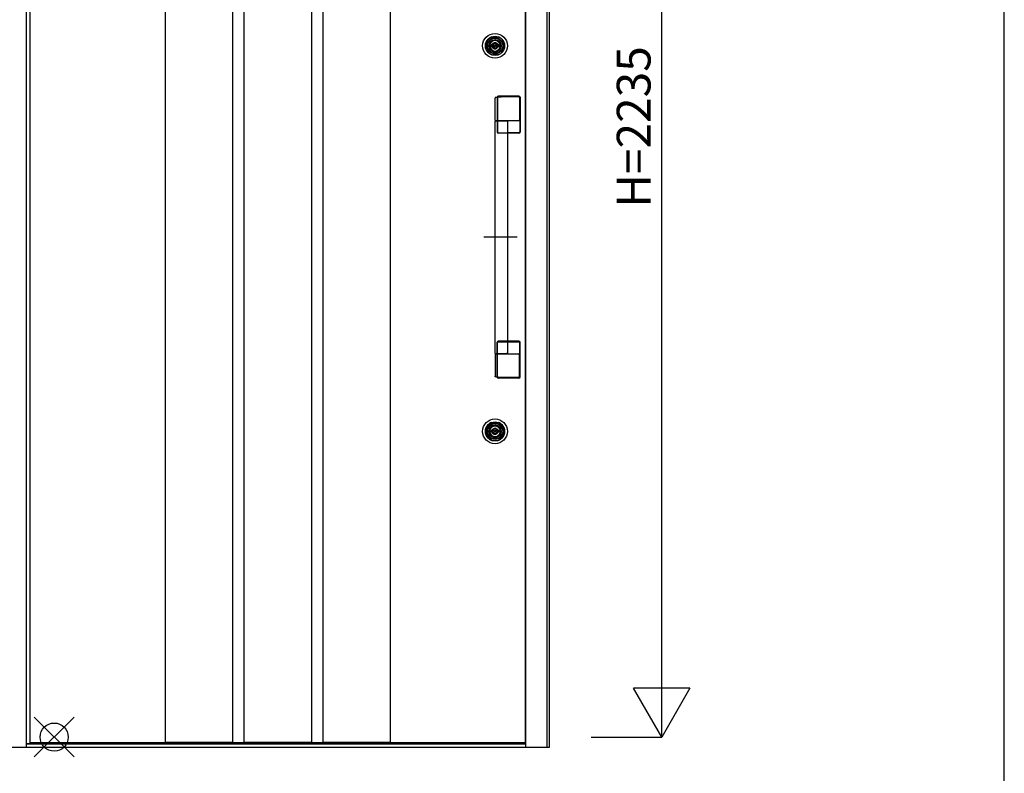
# Model space of a CAD drawing. Extents: x 0 to 27500, y 0 to 20000.
# Drawn here: x 18501 to 20250, y 15405 to 16744 of the extents above; entities that cross this region are included whole.
import ezdxf
from ezdxf.enums import TextEntityAlignment as Align

# ---------------------------------------------------------------- set-up
doc = ezdxf.new("R2010")
doc.units = 0
for name, color, linetype in [('YKK_A1', 4, 'CONTINUOUS'), ('YKK_A2', 3, 'CONTINUOUS'), ('YKK_F1', 7, 'CONTINUOUS'), ('YKK_IN', 1, 'CONTINUOUS'), ('YKK_N1', 2, 'CONTINUOUS')]:
    doc.layers.add(name, color=color, linetype=linetype)

msp = doc.modelspace()

# ---------------------------------------------------------------- linework, layer by layer
at = {"layer": 'YKK_A1'}
for p, q in [((18519.5, 17664.3), (18519.5, 15457.3)), ((19399.5, 15457.3), (19399.5, 17664.3)), ((18759.5, 16894.3), (18759.5, 15459.3)), ((18879.5, 16894.3), (18879.5, 15459.3)), ((18899.5, 16894.3), (18899.5, 15459.3)), ((19019.5, 16894.3), (19019.5, 15459.3)), ((19039.5, 16894.3), (19039.5, 15459.3)), ((19159.5, 16894.3), (19159.5, 15459.3)), ((18519.5, 15459.3), (19399.5, 15459.3)), ((18759.5, 15460.3), (18879.5, 15460.3)), ((18759.5, 15459.3), (18879.5, 15459.3)), ((18759.5, 15459.3), (18879.5, 15459.3)), ((18899.5, 15460.3), (19019.5, 15460.3)), ((18899.5, 15459.3), (19019.5, 15459.3)), ((18899.5, 15459.3), (19019.5, 15459.3)), ((19039.5, 15460.3), (19159.5, 15460.3)), ((19039.5, 15459.3), (19159.5, 15459.3)), ((19039.5, 15459.3), (19159.5, 15459.3))]:
    msp.add_line(p, q, dxfattribs=at)
at = {"layer": 'YKK_A1', "linetype": 'ByBlock', "lineweight": -2}
for p, q in [((18513.5, 15457.3), (19399.5, 15457.3)), ((19399.5, 15457.3), (18513.5, 15457.3))]:
    msp.add_line(p, q, dxfattribs=at)
at = {"layer": 'YKK_A2', "linetype": 'ByBlock', "lineweight": -2}
for p, q in [((19399.5, 17774.2), (19399.5, 15450.8)), ((19437.5, 17774.2), (19437.5, 15450.8)), ((19441.5, 17774.2), (19441.5, 15450.8)), ((18513.5, 15450.8), (18513.5, 17644.2)), ((19339.8, 16713.3), (19341.9, 16713.3)), ((19341.9, 16713.3), (19349.1, 16713.3)), ((19342, 16701.7), (19342.4, 16701.1)), ((19342.4, 16701.2), (19342.1, 16701.7)), ((19343.6, 16702), (19342.4, 16701.2)), ((19343.7, 16701.9), (19342.4, 16701.1)), ((19343.6, 16702), (19343.3, 16702.5)), ((19343.4, 16702.5), (19343.7, 16701.9)), ((19347.6, 16702.5), (19347.3, 16701.9)), ((19347.3, 16701.9), (19348.6, 16701.1)), ((19347.4, 16702), (19347.7, 16702.5)), ((19348.6, 16701.2), (19347.4, 16702)), ((19349, 16701.7), (19348.6, 16701.1)), ((19348.6, 16701.2), (19348.9, 16701.7)), ((19349.1, 16713.3), (19351.2, 16713.3)), ((19338.8, 16695.6), (19338.8, 16698.9)), ((19341.3, 16698.9), (19338.8, 16698.9)), ((19341.3, 16695.6), (19338.8, 16695.6)), ((19341.3, 16696.3), (19341.3, 16698.2)), ((19341.6, 16698.5), (19342.3, 16698.5)), ((19341.6, 16696), (19342.3, 16696)), ((19342, 16692.9), (19342.4, 16693.4)), ((19342, 16688.3), (19342, 16686.9)), ((19342.1, 16692.8), (19342.4, 16693.3)), ((19342.4, 16698.5), (19342.6, 16698.7)), ((19342.4, 16696), (19342.6, 16695.8)), ((19343.7, 16692.6), (19342.4, 16693.4)), ((19342.4, 16693.3), (19343.6, 16692.5)), ((19342.6, 16698.7), (19343.7, 16698.7)), ((19342.6, 16695.8), (19343.7, 16695.8)), ((19343.3, 16692), (19343.6, 16692.5)), ((19343.4, 16692.1), (19343.7, 16692.6)), ((19343.7, 16698.7), (19343.8, 16698.3)), ((19343.7, 16695.8), (19343.8, 16696.4)), ((19343.9, 16698.3), (19343.8, 16698.3)), ((19344, 16696.6), (19344.2, 16696.6)), ((19344.5, 16697.4), (19344.2, 16698.1)), ((19344.5, 16696.2), (19344.4, 16696.4)), ((19344.5, 16696.2), (19345.6, 16696.2)), ((19344.6, 16697.3), (19344.8, 16697.3)), ((19345, 16697.4), (19345.1, 16698)), ((19346.5, 16698.3), (19345.4, 16698.3)), ((19346, 16697.1), (19345.9, 16696.5)), ((19346.4, 16697.2), (19346.2, 16697.2)), ((19346.5, 16698.3), (19346.6, 16698.1)), ((19346.5, 16697.1), (19346.8, 16696.4)), ((19347, 16697.9), (19346.8, 16697.9)), ((19347.1, 16696.2), (19347.2, 16696.2)), ((19347.3, 16698.7), (19347.2, 16698.1)), ((19347.3, 16695.8), (19347.2, 16696.2)), ((19348.4, 16698.7), (19347.3, 16698.7)), ((19348.4, 16695.8), (19347.3, 16695.8)), ((19347.3, 16692.6), (19348.6, 16693.4)), ((19347.6, 16692.1), (19347.3, 16692.6)), ((19347.4, 16692.5), (19348.6, 16693.3)), ((19347.7, 16692), (19347.4, 16692.5)), ((19348.6, 16698.5), (19348.4, 16698.7)), ((19348.6, 16696), (19348.4, 16695.8)), ((19349, 16692.9), (19348.6, 16693.4)), ((19348.9, 16692.8), (19348.6, 16693.3)), ((19349.4, 16698.5), (19348.7, 16698.5)), ((19349.4, 16696), (19348.7, 16696)), ((19349, 16688.3), (19349, 16686.9)), ((19352.2, 16698.9), (19349.7, 16698.9)), ((19349.7, 16696.3), (19349.7, 16698.2)), ((19352.2, 16695.6), (19349.7, 16695.6)), ((19352.2, 16695.6), (19352.2, 16698.9)), ((19339.8, 16681.3), (19341.9, 16681.3)), ((19341.9, 16681.3), (19349.1, 16681.3)), ((19349.1, 16681.3), (19351.2, 16681.3)), ((19345.5, 16565.4), (19345.5, 16604.3)), ((19364.5, 16606.9), (19348.4, 16605.7)), ((19349, 16605.8), (19349, 16543.8)), ((19349.5, 16605.8), (19349.5, 16543.8)), ((19349.7, 16605), (19349.7, 16544.4)), ((19350.1, 16606.1), (19349.8, 16606.7)), ((19388, 16607.8), (19351, 16607.8)), ((19388, 16607.3), (19351, 16607.3)), ((19358.1, 16606.5), (19351.2, 16606.5)), ((19387.8, 16606.5), (19358.1, 16606.5)), ((19387.7, 16606.9), (19364.5, 16606.9)), ((19389.2, 16605.4), (19389.2, 16565.9)), ((19389.3, 16605), (19389.3, 16544.4)), ((19389.5, 16605.8), (19389.5, 16543.8)), ((19390, 16605.8), (19390, 16543.8)), ((19345.5, 16151.2), (19345.5, 16563.3)), ((19346, 16563.8), (19367, 16563.8)), ((19346.5, 16564.4), (19387.7, 16564.4)), ((19367.5, 16563.3), (19367.5, 16151.2)), ((19350.1, 16543.4), (19349.9, 16542.9)), ((19388.9, 16543.4), (19389, 16543)), ((19367.5, 16542.3), (19351, 16542.3)), ((19367.5, 16541.8), (19351, 16541.8)), ((19351.2, 16542.9), (19387.8, 16542.9)), ((19387.8, 16542.9), (19367.5, 16542.9)), ((19388, 16542.3), (19367.5, 16542.3)), ((19388, 16541.8), (19367.5, 16541.8)), ((19384.9, 16357.3), (19325.8, 16357.3)), ((19349, 16108.8), (19349, 16170.8)), ((19349.5, 16108.8), (19349.5, 16170.8)), ((19349.7, 16109.6), (19349.7, 16170.1)), ((19350.1, 16171.1), (19349.9, 16171.6)), ((19367.5, 16172.8), (19351, 16172.8)), ((19367.5, 16172.3), (19351, 16172.3)), ((19351.2, 16171.6), (19387.8, 16171.6)), ((19388, 16172.8), (19367.5, 16172.8)), ((19388, 16172.3), (19367.5, 16172.3)), ((19387.8, 16171.6), (19367.5, 16171.6)), ((19388.9, 16171.1), (19389, 16171.6)), ((19389.3, 16109.6), (19389.3, 16170.1)), ((19389.5, 16108.8), (19389.5, 16170.8)), ((19390, 16108.8), (19390, 16170.8)), ((19345.5, 16149.2), (19345.5, 16110.2)), ((19346, 16150.8), (19367, 16150.8)), ((19346.5, 16150.2), (19387.7, 16150.2)), ((19389.2, 16109.1), (19389.2, 16148.7)), ((19364.5, 16107.6), (19348, 16108.8)), ((19350.1, 16108.4), (19349.8, 16107.8)), ((19388, 16107.3), (19351, 16107.3)), ((19388, 16106.8), (19351, 16106.8)), ((19358.1, 16108.1), (19351.2, 16108.1)), ((19387.8, 16108.1), (19358.1, 16108.1)), ((19387.7, 16107.6), (19364.5, 16107.6)), ((19339.8, 16028.3), (19341.9, 16028.3)), ((19341.9, 16028.3), (19349.1, 16028.3)), ((19349.1, 16028.3), (19351.2, 16028.3)), ((19338.8, 16010.6), (19338.8, 16013.9)), ((19341.3, 16013.9), (19338.8, 16013.9)), ((19341.3, 16010.6), (19338.8, 16010.6)), ((19341.3, 16011.3), (19341.3, 16013.2)), ((19341.6, 16013.5), (19342.3, 16013.5)), ((19341.6, 16011), (19342.3, 16011)), ((19342, 16016.7), (19342.4, 16016.1)), ((19342, 16007.9), (19342.4, 16008.4)), ((19342, 16003.3), (19342, 16001.9)), ((19342.4, 16016.2), (19342.1, 16016.7)), ((19342.1, 16007.8), (19342.4, 16008.3)), ((19343.6, 16017), (19342.4, 16016.2)), ((19343.7, 16016.9), (19342.4, 16016.1)), ((19342.4, 16013.5), (19342.6, 16013.7)), ((19342.4, 16011), (19342.6, 16010.8)), ((19343.7, 16007.6), (19342.4, 16008.4)), ((19342.4, 16008.3), (19343.6, 16007.5)), ((19342.6, 16013.7), (19343.7, 16013.7)), ((19342.6, 16010.8), (19343.7, 16010.8)), ((19343.6, 16017), (19343.3, 16017.5)), ((19343.3, 16007), (19343.6, 16007.5)), ((19343.4, 16017.5), (19343.7, 16016.9)), ((19343.4, 16007.1), (19343.7, 16007.6)), ((19343.7, 16013.7), (19343.8, 16013.3)), ((19343.7, 16010.8), (19343.8, 16011.4)), ((19343.9, 16013.3), (19343.8, 16013.3)), ((19344, 16011.6), (19344.2, 16011.6)), ((19344.5, 16012.4), (19344.2, 16013.1)), ((19344.5, 16011.2), (19344.4, 16011.4)), ((19344.5, 16011.2), (19345.6, 16011.2)), ((19344.6, 16012.3), (19344.8, 16012.3)), ((19345, 16012.4), (19345.1, 16013)), ((19346.5, 16013.3), (19345.4, 16013.3)), ((19346, 16012.1), (19345.9, 16011.5)), ((19346.4, 16012.2), (19346.2, 16012.2)), ((19346.5, 16013.3), (19346.6, 16013.1)), ((19346.5, 16012.1), (19346.8, 16011.4)), ((19347, 16012.9), (19346.8, 16012.9)), ((19347.1, 16011.2), (19347.2, 16011.2)), ((19347.3, 16013.7), (19347.2, 16013.1)), ((19347.3, 16010.8), (19347.2, 16011.2)), ((19347.6, 16017.5), (19347.3, 16016.9)), ((19347.3, 16016.9), (19348.6, 16016.1)), ((19348.4, 16013.7), (19347.3, 16013.7)), ((19348.4, 16010.8), (19347.3, 16010.8)), ((19347.3, 16007.6), (19348.6, 16008.4)), ((19347.6, 16007.1), (19347.3, 16007.6)), ((19347.4, 16017), (19347.7, 16017.5)), ((19348.6, 16016.2), (19347.4, 16017)), ((19347.4, 16007.5), (19348.6, 16008.3)), ((19347.7, 16007), (19347.4, 16007.5)), ((19348.6, 16013.5), (19348.4, 16013.7)), ((19348.6, 16011), (19348.4, 16010.8)), ((19349, 16016.7), (19348.6, 16016.1)), ((19348.6, 16016.2), (19348.9, 16016.7)), ((19349, 16007.9), (19348.6, 16008.4)), ((19348.9, 16007.8), (19348.6, 16008.3)), ((19349.4, 16013.5), (19348.7, 16013.5)), ((19349.4, 16011), (19348.7, 16011)), ((19349, 16003.3), (19349, 16001.9)), ((19352.2, 16013.9), (19349.7, 16013.9)), ((19349.7, 16011.3), (19349.7, 16013.2)), ((19352.2, 16010.6), (19349.7, 16010.6)), ((19352.2, 16010.6), (19352.2, 16013.9)), ((19339.8, 15996.3), (19341.9, 15996.3)), ((19341.9, 15996.3), (19349.1, 15996.3)), ((19349.1, 15996.3), (19351.2, 15996.3))]:
    msp.add_line(p, q, dxfattribs=at)
at = {"layer": 'YKK_A2'}
msp.add_line((19441.5, 15450.8), (17695.5, 15450.8), dxfattribs=at)
at = {"layer": 'YKK_A2', "linetype": 'ByBlock', "lineweight": -2}
for centre, radius in [((19345.5, 16697.3), 22), ((19345.5, 16697.3), 17), ((19345.5, 16697.3), 14.4), ((19345.5, 16697.3), 14), ((19345.5, 16697.3), 13.6), ((19345.5, 16697.3), 11.1), ((19345.5, 16697.3), 10.9), ((19345.5, 16697.3), 9.9), ((19345.5, 16697.3), 4.3), ((19345.5, 16012.3), 22), ((19345.5, 16012.3), 17), ((19345.5, 16012.3), 14.4), ((19345.5, 16012.3), 14), ((19345.5, 16012.3), 13.6), ((19345.5, 16012.3), 11.1), ((19345.5, 16012.3), 10.9), ((19345.5, 16012.3), 9.9), ((19345.5, 16012.3), 4.3)]:
    msp.add_circle(centre, radius, dxfattribs=at)
for centre, radius, start, end in [((19345.5, 16697.3), 17, 109.7499, 250.2501), ((19345.5, 16697.3), 9.3, 294.0895, 245.9105), ((19345.5, 16697.3), 5.6, 128.2132, 231.7868), ((19345.5, 16697.3), 5.65, 127.6281, 163.02), ((19345.5, 16697.3), 4.5, 21.5102, 158.4898), ((19345.5, 16697.3), 5.65, 67.6281, 112.3719), ((19345.5, 16697.3), 5.6, 68.2132, 111.7868), ((19345.5, 16697.3), 5.65, 16.98, 52.3719), ((19345.5, 16697.3), 5.6, 308.2132, 51.7868), ((19345.5, 16697.3), 17, 289.7499, 70.2501), ((19345.5, 16697.3), 5.65, 163.02, 196.9797), ((19345.5, 16697.3), 5.65, 196.9797, 232.3719), ((19341.6, 16698.2), 0.3, 90, 180), ((19341.6, 16696.3), 0.3, 180, 270), ((19345.5, 16697.3), 4.5, 201.5102, 338.4898), ((19341.5, 16688.3), 0.5, 0, 65.9105), ((19342.5, 16686.9), 0.5, 180, 253.8724), ((19342.3, 16698.7), 0.2, 270, 305), ((19342.3, 16695.8), 0.2, 55, 90), ((19345.5, 16697.3), 11.3, 253.8724, 286.1276), ((19345.5, 16697.3), 5.65, 247.6281, 292.3719), ((19345.5, 16697.3), 5.6, 248.2132, 291.7868), ((19344, 16696.4), 0.2, 90, 165), ((19343.9, 16698), 0.3, 22, 90), ((19344.2, 16696.4), 0.2, 20, 90), ((19344.6, 16697.4), 0.15, 202, 270), ((19344.8, 16697.4), 0.15, 270, 350), ((19345.4, 16698), 0.3, 90, 170), ((19345.6, 16696.5), 0.3, 270, 350), ((19346.2, 16697.1), 0.15, 90, 170), ((19346.4, 16697.1), 0.15, 22, 90), ((19346.8, 16698.1), 0.2, 200, 270), ((19347.1, 16696.5), 0.3, 202, 270), ((19347, 16698.1), 0.2, 270, 345), ((19348.7, 16698.7), 0.2, 235, 270), ((19348.7, 16695.8), 0.2, 90, 125), ((19348.5, 16686.9), 0.5, 286.1276, 0), ((19345.5, 16697.3), 5.65, 307.6281, 343.0203), ((19349.5, 16688.3), 0.5, 114.0895, 180), ((19349.4, 16698.2), 0.3, 0, 90), ((19349.4, 16696.3), 0.3, 270, 0), ((19345.5, 16697.3), 5.65, 343.0203, 16.98), ((19351, 16605.8), 2, 90, 180), ((19351, 16605.8), 1.5, 90, 180), ((19351.2, 16605), 1.5, 144.1032, 180), ((19351.2, 16605), 1.5, 90, 144.1032), ((19387.7, 16605.4), 1.5, 0, 90), ((19387.8, 16605), 1.5, 29.6976, 90), ((19388, 16605.8), 2, 0, 90), ((19388, 16605.8), 1.5, 0, 90), ((19387.8, 16605), 1.5, 0, 29.6976), ((19346.5, 16565.4), 1, 180, 270), ((19346, 16563.3), 0.5, 90, 180), ((19347.1, 16564.3), 0.596, 179.18, 262.9222), ((19365.9, 16564.3), 0.596, 277.0778, 0.82), ((19367, 16563.3), 0.5, 0, 90), ((19387.7, 16565.9), 1.5, 270, 0), ((19351, 16543.8), 2, 180, 270), ((19351, 16543.8), 1.5, 180, 270), ((19351.2, 16544.4), 1.5, 180, 270), ((19387.8, 16544.4), 1.5, 270, 0), ((19388, 16543.8), 1.5, 270, 0), ((19388, 16543.8), 2, 270, 0), ((19351, 16170.8), 2, 90, 180), ((19351, 16170.8), 1.5, 90, 180), ((19351.2, 16170.1), 1.5, 90, 180), ((19387.8, 16170.1), 1.5, 0, 90), ((19388, 16170.8), 2, 0, 90), ((19388, 16170.8), 1.5, 0, 90), ((19346, 16151.3), 0.5, 180, 270), ((19346.5, 16149.2), 1, 90, 180), ((19347.1, 16150.2), 0.596, 97.0778, 180.82), ((19365.9, 16150.2), 0.596, 359.18, 82.9222), ((19367, 16151.3), 0.5, 270, 0), ((19387.7, 16148.7), 1.5, 0, 90), ((19351, 16108.8), 2, 180, 270), ((19351, 16108.8), 1.5, 180, 270), ((19351.2, 16109.6), 1.5, 180, 215.8968), ((19351.2, 16109.6), 1.5, 215.8968, 270), ((19387.7, 16109.1), 1.5, 270, 0), ((19387.8, 16109.6), 1.5, 270, 330.3024), ((19388, 16108.8), 1.5, 270, 0), ((19388, 16108.8), 2, 270, 0), ((19387.8, 16109.6), 1.5, 330.3024, 0), ((19345.5, 16012.3), 17, 109.7499, 250.2501), ((19345.5, 16012.3), 9.3, 294.0895, 245.9105), ((19345.5, 16012.3), 17, 289.7499, 70.2501), ((19345.5, 16012.3), 5.65, 163.02, 196.9797), ((19345.5, 16012.3), 5.6, 128.2132, 231.7868), ((19345.5, 16012.3), 5.65, 127.6281, 163.02), ((19345.5, 16012.3), 5.65, 196.9797, 232.3719), ((19345.5, 16012.3), 4.5, 21.5102, 158.4898), ((19341.6, 16013.2), 0.3, 90, 180), ((19341.6, 16011.3), 0.3, 180, 270), ((19345.5, 16012.3), 4.5, 201.5102, 338.4898), ((19341.5, 16003.3), 0.5, 0, 65.9105), ((19342.5, 16001.9), 0.5, 180, 253.8724), ((19342.3, 16013.7), 0.2, 270, 305), ((19342.3, 16010.8), 0.2, 55, 90), ((19345.5, 16012.3), 11.3, 253.8724, 286.1276), ((19345.5, 16012.3), 5.65, 67.6281, 112.3719), ((19345.5, 16012.3), 5.65, 247.6281, 292.3719), ((19345.5, 16012.3), 5.6, 68.2132, 111.7868), ((19345.5, 16012.3), 5.6, 248.2132, 291.7868), ((19344, 16011.4), 0.2, 90, 165), ((19343.9, 16013), 0.3, 22, 90), ((19344.2, 16011.4), 0.2, 20, 90), ((19344.6, 16012.4), 0.15, 202, 270), ((19344.8, 16012.4), 0.15, 270, 350), ((19345.4, 16013), 0.3, 90, 170), ((19345.6, 16011.5), 0.3, 270, 350), ((19346.2, 16012.1), 0.15, 90, 170), ((19346.4, 16012.1), 0.15, 22, 90), ((19346.8, 16013.1), 0.2, 200, 270), ((19347.1, 16011.5), 0.3, 202, 270), ((19347, 16013.1), 0.2, 270, 345), ((19348.7, 16013.7), 0.2, 235, 270), ((19348.7, 16010.8), 0.2, 90, 125), ((19348.5, 16001.9), 0.5, 286.1276, 0), ((19345.5, 16012.3), 5.65, 16.98, 52.3719), ((19345.5, 16012.3), 5.65, 307.6281, 343.0203), ((19345.5, 16012.3), 5.6, 308.2132, 51.7868), ((19349.5, 16003.3), 0.5, 114.0895, 180), ((19349.4, 16013.2), 0.3, 0, 90), ((19349.4, 16011.3), 0.3, 270, 0), ((19345.5, 16012.3), 5.65, 343.0203, 16.98)]:
    msp.add_arc(centre, radius, start, end, dxfattribs=at)
for points in [[(19348, 16605.7), (19347.5, 16605.6), (19347, 16605.6), (19346.5, 16605.5), (19346.4, 16605.4), (19346.1, 16605.3), (19346, 16605.3), (19345.8, 16605.1), (19345.7, 16605), (19345.6, 16604.8), (19345.6, 16604.7), (19345.5, 16604.5), (19345.5, 16604.4), (19345.5, 16604.3)], [(19348, 16108.8), (19347.5, 16108.9), (19347, 16108.9), (19346.5, 16109), (19346.4, 16109.1), (19346.1, 16109.2), (19346, 16109.2), (19345.8, 16109.4), (19345.7, 16109.5), (19345.6, 16109.7), (19345.6, 16109.8), (19345.5, 16110), (19345.5, 16110.1), (19345.5, 16110.2)]]:
    msp.add_open_spline(points, degree=3, knots=[0, 0, 0, 0, 0.494845, 0.494845, 0.743118, 0.743118, 0.870014, 0.870014, 0.939426, 0.939426, 0.976959, 0.976959, 1.015736, 1.015736, 1.015736, 1.015736], dxfattribs=at)
msp.add_open_spline([(19348.4, 16605.7), (19348.2, 16605.7), (19348.1, 16605.7), (19348, 16605.7)], degree=3, dxfattribs=at)
at = {"layer": 'YKK_F1', "color": 7}
msp.add_line((20250, 0), (20250, 19500), dxfattribs=at)
at = {"layer": 'YKK_IN', "linetype": 'Continuous'}
for p, q in [((18597.9, 15433.9), (18527.1, 15504.6)), ((18597.9, 15504.6), (18527.1, 15433.9))]:
    msp.add_line(p, q, dxfattribs=at)
msp.add_circle((18562.5, 15469.2), 25, dxfattribs=at)
at = {"layer": 'YKK_N1', "linetype": 'Continuous'}
for p, q in [((19641.5, 15469.2), (19641.5, 17704.2)), ((19641.5, 15469.2), (19591.5, 15555.9)), ((19691.5, 15555.9), (19591.5, 15555.9)), ((19691.5, 15555.9), (19641.5, 15469.2)), ((19516.5, 15469.2), (19641.5, 15469.2))]:
    msp.add_line(p, q, dxfattribs=at)

# ---------------------------------------------------------------- texts
msp.add_text('H=2235', height=60, rotation=90, dxfattribs=at).set_placement((19599.5, 16553.2), align=Align.MIDDLE)

doc.saveas('drawing.dxf')
